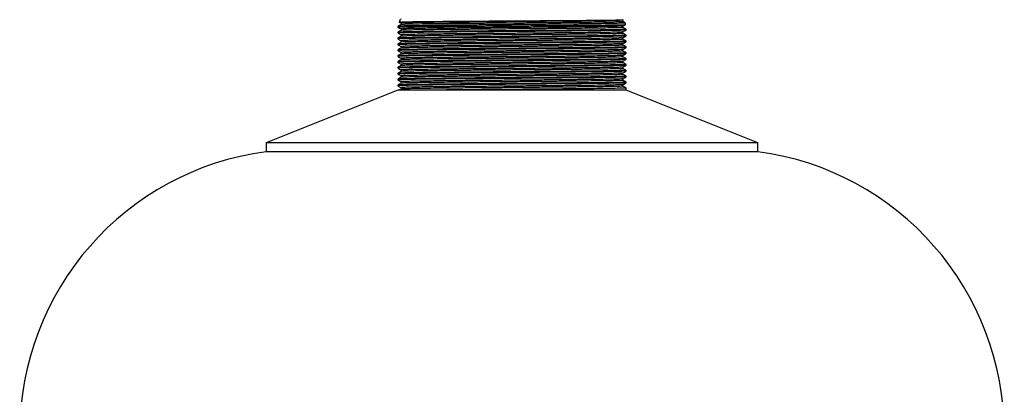
# Model space of a CAD drawing. Extents: x 1.1 to 30.8, y 1.4 to 20.4.
# Drawn here: x 15.8 to 17, y 9.1 to 9.5 of the extents above; entities that cross this region are included whole.
import ezdxf

# ---------------------------------------------------------------- set-up
doc = ezdxf.new("R2010")
doc.units = 0
doc.header["$MEASUREMENT"] = 0
doc.layers.get('0').update_dxf_attribs({"linetype": 'CONTINUOUS'})

msp = doc.modelspace()

# ---------------------------------------------------------------- linework, layer by layer
at = {"color": 7, "linetype": 'Continuous'}
for p, q in [((16.555726, 9.508905), (16.556504, 9.509355)), ((16.555741, 9.507187), (16.555741, 9.508914)), ((16.292425, 9.505451), (16.292425, 9.503722)), ((16.292425, 9.498507), (16.292425, 9.496778)), ((16.555741, 9.500243), (16.555741, 9.501969)), ((16.558918, 9.503805), (16.55882, 9.503814)), ((16.5595, 9.497203), (16.5595, 9.498072)), ((16.288666, 9.494599), (16.288666, 9.493731)), ((16.288666, 9.487655), (16.288666, 9.486787)), ((16.292425, 9.491562), (16.292425, 9.489833)), ((16.292425, 9.484618), (16.292425, 9.482889)), ((16.555741, 9.493298), (16.555741, 9.495025)), ((16.555741, 9.486354), (16.555741, 9.48808)), ((16.5595, 9.490259), (16.5595, 9.491127)), ((16.5595, 9.483315), (16.5595, 9.484183)), ((16.288666, 9.48071), (16.288666, 9.479842)), ((16.288666, 9.473766), (16.288666, 9.472898)), ((16.292425, 9.477673), (16.292425, 9.475944)), ((16.555741, 9.47941), (16.555741, 9.481136)), ((16.555741, 9.472465), (16.555741, 9.474192)), ((16.5595, 9.47637), (16.5595, 9.477238)), ((16.288666, 9.466821), (16.288666, 9.465953)), ((16.292425, 9.470729), (16.292425, 9.469)), ((16.292425, 9.463785), (16.292425, 9.462056)), ((16.555741, 9.465521), (16.555741, 9.467247)), ((16.5595, 9.469426), (16.5595, 9.470294)), ((16.5595, 9.462481), (16.5595, 9.463349)), ((16.288666, 9.459877), (16.288666, 9.459009)), ((16.288666, 9.452933), (16.288666, 9.452065)), ((16.292425, 9.45684), (16.292425, 9.455111)), ((16.292425, 9.449896), (16.292425, 9.448167)), ((16.555741, 9.458576), (16.555741, 9.460303)), ((16.555741, 9.451632), (16.555741, 9.453358)), ((16.5595, 9.455537), (16.5595, 9.456405)), ((16.5595, 9.448592), (16.5595, 9.44946)), ((16.288666, 9.445988), (16.288666, 9.44512)), ((16.288666, 9.439044), (16.288666, 9.438176)), ((16.292425, 9.442951), (16.292425, 9.441222)), ((16.555741, 9.444687), (16.555741, 9.446414)), ((16.555741, 9.437743), (16.555741, 9.439469)), ((16.5595, 9.441648), (16.5595, 9.442516)), ((16.288666, 9.426023), (16.132416, 9.363523)), ((16.288666, 9.432099), (16.288666, 9.431231)), ((16.328142, 9.426023), (16.288666, 9.426023)), ((16.292425, 9.436007), (16.292425, 9.434278)), ((16.292425, 9.429062), (16.292425, 9.427333)), ((16.5595, 9.426023), (16.328142, 9.426023)), ((16.555741, 9.430798), (16.555741, 9.432525)), ((16.5595, 9.434703), (16.5595, 9.435572)), ((16.5595, 9.426023), (16.5595, 9.428627)), ((16.71575, 9.363523), (16.5595, 9.426023)), ((16.132416, 9.363523), (16.132416, 9.353106)), ((16.71575, 9.363523), (16.132416, 9.363523)), ((16.71575, 9.353106), (16.71575, 9.363523)), ((16.71575, 9.353106), (16.132416, 9.353106))]:
    msp.add_line(p, q, dxfattribs=at)
for centre, radius, start, end in [((16.3095, 9.49894), 0.020833, 146.10189, 157.458821), ((16.3095, 9.49894), 0.020833, 172.408003, 175.185561), ((16.538666, 9.49894), 0.020833, 13.597636, 19.085526), ((16.176462, 9.019634), 0.336368, 97.524127, 180), ((16.671704, 9.019634), 0.336368, 0, 82.475873)]:
    msp.add_arc(centre, radius, start, end, dxfattribs=at)
for points, knots in [([(16.290553, 9.506744), (16.290608, 9.506781), (16.290739, 9.506868), (16.295237, 9.507001), (16.303256, 9.507145), (16.314723, 9.507295), (16.32676, 9.507419), (16.340402, 9.50754), (16.355539, 9.507656), (16.375578, 9.507803), (16.39694, 9.50795), (16.419028, 9.508093), (16.441229, 9.508232), (16.461903, 9.50837), (16.480626, 9.5085), (16.497214, 9.508622), (16.512309, 9.508738), (16.525602, 9.50886), (16.536817, 9.508982), (16.545749, 9.509103), (16.552122, 9.509219), (16.555935, 9.50933), (16.556294, 9.509404), (16.556457, 9.509437)], [0, 0, 0, 0, 0.0386782, 0.09208289, 0.14541057, 0.19872165, 0.25203265, 0.2786189, 0.33187601, 0.38508741, 0.43829839, 0.49150937, 0.54463974, 0.59774493, 0.64329335, 0.68884176, 0.73439038, 0.77993929, 0.8254882, 0.87103711, 0.91658605, 0.96213548, 1, 1, 1, 1]), ([(16.555298, 9.508905), (16.555355, 9.50888), (16.555545, 9.508793), (16.552216, 9.508648), (16.545535, 9.508476), (16.535464, 9.508294), (16.522475, 9.508111), (16.506945, 9.507932), (16.489286, 9.50776), (16.469872, 9.507578), (16.449202, 9.507395), (16.427964, 9.507217), (16.406642, 9.507044), (16.385705, 9.506861), (16.365753, 9.506678), (16.347412, 9.506502), (16.331065, 9.506327), (16.317101, 9.506144), (16.305936, 9.505962), (16.297988, 9.505787), (16.293197, 9.505618), (16.292804, 9.505504), (16.29262, 9.505451)], [0, 0, 0, 0, 0.02212892, 0.07400082, 0.12528147, 0.1772509, 0.22947115, 0.28125403, 0.33256688, 0.38460321, 0.43680692, 0.48849109, 0.53986472, 0.59195799, 0.64413501, 0.69571091, 0.74717383, 0.79931402, 0.8514542, 0.90291712, 0.95449303, 1, 1, 1, 1]), ([(16.292439, 9.50373), (16.291812, 9.503368), (16.290559, 9.502645), (16.289306, 9.501921), (16.28868, 9.501559)], [0, 0, 0, 0, 0.49999944, 1, 1, 1, 1]), ([(16.292439, 9.496786), (16.291812, 9.496424), (16.290559, 9.4957), (16.289306, 9.494977), (16.28868, 9.494615)], [0, 0, 0, 0, 0.49999944, 1, 1, 1, 1]), ([(16.288681, 9.500659), (16.289307, 9.500298), (16.290555, 9.499577), (16.291803, 9.498856), (16.292425, 9.498497)], [0, 0, 0, 0, 0.50194551, 1, 1, 1, 1]), ([(16.558008, 9.505659), (16.558126, 9.505637), (16.558651, 9.505537), (16.555868, 9.505362), (16.549638, 9.505146), (16.539698, 9.504923), (16.526669, 9.504698), (16.510814, 9.504479), (16.492591, 9.50427), (16.472494, 9.504053), (16.451072, 9.503836), (16.428908, 9.503625), (16.406605, 9.503422), (16.384769, 9.50321), (16.363994, 9.503), (16.348035, 9.502831), (16.333438, 9.502666), (16.320292, 9.502495), (16.307398, 9.502291), (16.297384, 9.502087), (16.291249, 9.501893), (16.288541, 9.501746), (16.289008, 9.501671), (16.289059, 9.501663)], [0, 0, 0, 0, 0.01522096, 0.06797541, 0.1207297, 0.17348337, 0.22623705, 0.27899071, 0.33174413, 0.38449716, 0.4372502, 0.49000321, 0.5427559, 0.59550841, 0.64826092, 0.70101342, 0.72732219, 0.78007428, 0.83282638, 0.88503271, 0.94017111, 0.99345492, 1, 1, 1, 1]), ([(16.559256, 9.497187), (16.559007, 9.497135), (16.558469, 9.497023), (16.55337, 9.496856), (16.545, 9.496681), (16.533326, 9.496498), (16.518804, 9.496315), (16.501855, 9.496141), (16.482878, 9.495964), (16.462272, 9.495781), (16.440699, 9.495599), (16.41876, 9.495426), (16.396936, 9.495248), (16.375732, 9.495065), (16.355861, 9.494883), (16.33782, 9.494711), (16.321993, 9.494531), (16.308805, 9.494348), (16.298644, 9.494167), (16.291967, 9.493995), (16.288698, 9.493848), (16.289014, 9.493759), (16.289113, 9.493731)], [0, 0, 0, 0, 0.04431018, 0.09580547, 0.14730076, 0.19943739, 0.25153217, 0.30292399, 0.35453223, 0.40670062, 0.45874348, 0.5100603, 0.56177198, 0.61396199, 0.66594295, 0.71721329, 0.76901881, 0.82122026, 0.8731294, 0.92438185, 0.97627149, 1, 1, 1, 1]), ([(16.559142, 9.498072), (16.559101, 9.498027), (16.559004, 9.497922), (16.554717, 9.49776), (16.547068, 9.497587), (16.536054, 9.497405), (16.522099, 9.497222), (16.505629, 9.497045), (16.48705, 9.496871), (16.466752, 9.496688), (16.445321, 9.496505), (16.423418, 9.49633), (16.40153, 9.496154), (16.380144, 9.495972), (16.359938, 9.495789), (16.341475, 9.495615), (16.325146, 9.495438), (16.311358, 9.495255), (16.300532, 9.495073), (16.293096, 9.4949), (16.289053, 9.494741), (16.289063, 9.49464), (16.289067, 9.494599)], [0, 0, 0, 0, 0.03777624, 0.08922207, 0.14031572, 0.19212988, 0.24404817, 0.29538866, 0.34656406, 0.3984274, 0.45031156, 0.50153846, 0.55282273, 0.60472522, 0.65656522, 0.7076962, 0.75909054, 0.81102211, 0.86280795, 0.91387136, 0.96536629, 1, 1, 1, 1]), ([(16.289106, 9.500636), (16.289153, 9.500679), (16.289266, 9.500782), (16.293788, 9.500939), (16.30187, 9.501108), (16.313446, 9.501284), (16.325606, 9.50143), (16.339398, 9.501572), (16.354715, 9.501709), (16.375003, 9.501882), (16.39664, 9.502054), (16.419026, 9.502222), (16.44154, 9.502385), (16.462422, 9.502546), (16.481243, 9.502698), (16.497849, 9.502838), (16.513001, 9.502973), (16.526402, 9.503113), (16.537783, 9.503254), (16.54694, 9.503394), (16.55362, 9.503527), (16.557933, 9.503662), (16.558554, 9.503754), (16.558862, 9.5038)], [0, 0, 0, 0, 0.03873806, 0.09196793, 0.14517869, 0.19838409, 0.2515895, 0.27812309, 0.33131226, 0.38448561, 0.43765865, 0.49083169, 0.54397536, 0.59710877, 0.64195648, 0.68680418, 0.73165195, 0.77649985, 0.82134776, 0.86619566, 0.91104356, 0.95589168, 1, 1, 1, 1]), ([(16.290404, 9.506609), (16.290456, 9.506579), (16.29113, 9.50619), (16.291803, 9.505801), (16.292425, 9.505442)], [0, 0, 0, 0, 0.07741281, 1, 1, 1, 1]), ([(16.555303, 9.507187), (16.555385, 9.507155), (16.555621, 9.507063), (16.552236, 9.506912), (16.54553, 9.50674), (16.535466, 9.506558), (16.522475, 9.506375), (16.506945, 9.506196), (16.489286, 9.506024), (16.469872, 9.505842), (16.449202, 9.505659), (16.427964, 9.505481), (16.406642, 9.505307), (16.385705, 9.505125), (16.365753, 9.504942), (16.347411, 9.504766), (16.331066, 9.504591), (16.317594, 9.504415), (16.307089, 9.504245), (16.299492, 9.504087), (16.295928, 9.503978), (16.293335, 9.503859), (16.291964, 9.503791), (16.292441, 9.50373), (16.292442, 9.50373)], [0, 0, 0, 0, 0.02722806, 0.07905663, 0.13029445, 0.18222046, 0.23439709, 0.28613671, 0.33740669, 0.38939956, 0.44155966, 0.49320066, 0.54453137, 0.59658113, 0.64871455, 0.70024738, 0.75166731, 0.80376394, 0.85032001, 0.89638849, 0.94221189, 0.94784595, 0.99990836, 1, 1, 1, 1]), ([(16.555303, 9.500243), (16.555385, 9.500211), (16.555621, 9.500118), (16.552236, 9.499967), (16.54553, 9.499795), (16.535466, 9.499614), (16.522475, 9.499431), (16.506945, 9.499252), (16.489286, 9.499079), (16.469872, 9.498897), (16.449202, 9.498714), (16.427964, 9.498536), (16.406642, 9.498363), (16.385705, 9.49818), (16.365753, 9.497998), (16.347411, 9.497821), (16.331066, 9.497647), (16.317594, 9.49747), (16.307089, 9.497301), (16.299492, 9.497143), (16.295928, 9.497034), (16.293335, 9.496915), (16.291964, 9.496847), (16.292441, 9.496786), (16.292442, 9.496786)], [0, 0, 0, 0, 0.02722806, 0.07905663, 0.13029445, 0.18222046, 0.23439709, 0.28613671, 0.33740669, 0.38939956, 0.44155966, 0.49320066, 0.54453137, 0.59658113, 0.64871455, 0.70024738, 0.75166731, 0.80376394, 0.85032001, 0.89638849, 0.94221189, 0.94784595, 0.99990836, 1, 1, 1, 1]), ([(16.555298, 9.501961), (16.555355, 9.501935), (16.555545, 9.501848), (16.552216, 9.501703), (16.545535, 9.501531), (16.535464, 9.50135), (16.522475, 9.501167), (16.506945, 9.500988), (16.489286, 9.500815), (16.469872, 9.500633), (16.449202, 9.50045), (16.427964, 9.500272), (16.406642, 9.500099), (16.385705, 9.499917), (16.365753, 9.499734), (16.347412, 9.499557), (16.331065, 9.499383), (16.317101, 9.4992), (16.305936, 9.499017), (16.297988, 9.498843), (16.293197, 9.498674), (16.292804, 9.49856), (16.29262, 9.498507)], [0, 0, 0, 0, 0.02212892, 0.07400082, 0.12528147, 0.1772509, 0.22947115, 0.28125403, 0.33256688, 0.38460321, 0.43680692, 0.48849109, 0.53986472, 0.59195799, 0.64413501, 0.69571091, 0.74717383, 0.79931402, 0.8514542, 0.90291712, 0.95449303, 1, 1, 1, 1]), ([(16.555726, 9.501961), (16.556353, 9.502323), (16.557402, 9.502929), (16.558451, 9.503535), (16.558874, 9.503779)], [0, 0, 0, 0, 0.5970585, 1, 1, 1, 1]), ([(16.555726, 9.495017), (16.556353, 9.495378), (16.557606, 9.496102), (16.558859, 9.496825), (16.559485, 9.497187)], [0, 0, 0, 0, 0.49999946, 1, 1, 1, 1]), ([(16.558042, 9.505866), (16.557897, 9.505949), (16.55713, 9.506392), (16.556363, 9.506835), (16.555741, 9.507194)], [0, 0, 0, 0, 0.18924216, 1, 1, 1, 1]), ([(16.559486, 9.498087), (16.55886, 9.498449), (16.557611, 9.49917), (16.556363, 9.499891), (16.555741, 9.50025)], [0, 0, 0, 0, 0.50182382, 1, 1, 1, 1]), ([(16.292439, 9.489841), (16.291812, 9.489479), (16.290559, 9.488756), (16.289306, 9.488032), (16.28868, 9.487671)], [0, 0, 0, 0, 0.49999944, 1, 1, 1, 1]), ([(16.288681, 9.493715), (16.289307, 9.493353), (16.290555, 9.492632), (16.291803, 9.491912), (16.292425, 9.491553)], [0, 0, 0, 0, 0.50194551, 1, 1, 1, 1]), ([(16.288681, 9.48677), (16.289307, 9.486409), (16.290555, 9.485688), (16.291803, 9.484967), (16.292425, 9.484608)], [0, 0, 0, 0, 0.50194551, 1, 1, 1, 1]), ([(16.559256, 9.490243), (16.559007, 9.490191), (16.558469, 9.490078), (16.55337, 9.489912), (16.545, 9.489736), (16.533326, 9.489553), (16.518804, 9.489371), (16.501855, 9.489197), (16.482878, 9.48902), (16.462272, 9.488837), (16.440699, 9.488655), (16.41876, 9.488482), (16.396936, 9.488303), (16.375732, 9.48812), (16.355861, 9.487939), (16.33782, 9.487766), (16.321993, 9.487587), (16.308805, 9.487404), (16.298644, 9.487223), (16.291967, 9.487051), (16.288698, 9.486903), (16.289014, 9.486815), (16.289113, 9.486787)], [0, 0, 0, 0, 0.04431018, 0.09580547, 0.14730076, 0.19943739, 0.25153217, 0.30292399, 0.35453223, 0.40670062, 0.45874348, 0.5100603, 0.56177198, 0.61396199, 0.66594295, 0.71721329, 0.76901881, 0.82122026, 0.8731294, 0.92438185, 0.97627149, 1, 1, 1, 1]), ([(16.559142, 9.491127), (16.559101, 9.491083), (16.559004, 9.490978), (16.554717, 9.490816), (16.547068, 9.490643), (16.536054, 9.49046), (16.522099, 9.490277), (16.505629, 9.490101), (16.48705, 9.489926), (16.466752, 9.489744), (16.445321, 9.489561), (16.423418, 9.489386), (16.40153, 9.48921), (16.380144, 9.489027), (16.359938, 9.488845), (16.341475, 9.488671), (16.325146, 9.488493), (16.311358, 9.48831), (16.300532, 9.488128), (16.293096, 9.487956), (16.289053, 9.487797), (16.289063, 9.487696), (16.289067, 9.487655)], [0, 0, 0, 0, 0.03777624, 0.08922207, 0.14031572, 0.19212988, 0.24404817, 0.29538866, 0.34656406, 0.3984274, 0.45031156, 0.50153846, 0.55282273, 0.60472522, 0.65656522, 0.7076962, 0.75909054, 0.81102211, 0.86280795, 0.91387136, 0.96536629, 1, 1, 1, 1]), ([(16.559142, 9.484183), (16.559101, 9.484138), (16.559004, 9.484033), (16.554717, 9.483871), (16.547068, 9.483698), (16.536054, 9.483516), (16.522099, 9.483333), (16.505629, 9.483156), (16.48705, 9.482982), (16.466752, 9.482799), (16.445321, 9.482616), (16.423418, 9.482441), (16.40153, 9.482266), (16.380144, 9.482083), (16.359938, 9.4819), (16.341475, 9.481726), (16.325146, 9.481549), (16.311358, 9.481366), (16.300532, 9.481184), (16.293096, 9.481011), (16.289053, 9.480853), (16.289063, 9.480751), (16.289067, 9.48071)], [0, 0, 0, 0, 0.03777624, 0.08922207, 0.14031572, 0.19212988, 0.24404817, 0.29538866, 0.34656406, 0.3984274, 0.45031156, 0.50153846, 0.55282273, 0.60472522, 0.65656522, 0.7076962, 0.75909054, 0.81102211, 0.86280795, 0.91387136, 0.96536629, 1, 1, 1, 1]), ([(16.555303, 9.493298), (16.555385, 9.493267), (16.555621, 9.493174), (16.552236, 9.493023), (16.54553, 9.492851), (16.535466, 9.492669), (16.522475, 9.492486), (16.506945, 9.492307), (16.489286, 9.492135), (16.469872, 9.491953), (16.449202, 9.49177), (16.427964, 9.491592), (16.406642, 9.491419), (16.385705, 9.491236), (16.365753, 9.491053), (16.347411, 9.490877), (16.331066, 9.490702), (16.317594, 9.490526), (16.307089, 9.490356), (16.299492, 9.490198), (16.295928, 9.490089), (16.293335, 9.48997), (16.291964, 9.489902), (16.292441, 9.489841), (16.292442, 9.489841)], [0, 0, 0, 0, 0.02722806, 0.07905663, 0.13029445, 0.18222046, 0.23439709, 0.28613671, 0.33740669, 0.38939956, 0.44155966, 0.49320066, 0.54453137, 0.59658113, 0.64871455, 0.70024738, 0.75166731, 0.80376394, 0.85032001, 0.89638849, 0.94221189, 0.94784595, 0.99990836, 1, 1, 1, 1]), ([(16.555303, 9.486354), (16.555385, 9.486322), (16.555621, 9.486229), (16.552236, 9.486078), (16.54553, 9.485906), (16.535466, 9.485725), (16.522475, 9.485542), (16.506945, 9.485363), (16.489286, 9.48519), (16.469872, 9.485008), (16.449202, 9.484825), (16.427964, 9.484647), (16.406642, 9.484474), (16.385705, 9.484292), (16.365753, 9.484109), (16.347411, 9.483932), (16.331066, 9.483758), (16.317594, 9.483581), (16.307089, 9.483412), (16.299492, 9.483254), (16.295928, 9.483145), (16.293335, 9.483026), (16.291964, 9.482958), (16.292441, 9.482897), (16.292442, 9.482897)], [0, 0, 0, 0, 0.02722806, 0.07905663, 0.13029445, 0.18222046, 0.23439709, 0.28613671, 0.33740669, 0.38939956, 0.44155966, 0.49320066, 0.54453137, 0.59658113, 0.64871455, 0.70024738, 0.75166731, 0.80376394, 0.85032001, 0.89638849, 0.94221189, 0.94784595, 0.99990836, 1, 1, 1, 1]), ([(16.555298, 9.495017), (16.555355, 9.494991), (16.555545, 9.494904), (16.552216, 9.494759), (16.545535, 9.494587), (16.535464, 9.494405), (16.522475, 9.494222), (16.506945, 9.494043), (16.489286, 9.493871), (16.469872, 9.493689), (16.449202, 9.493506), (16.427964, 9.493328), (16.406642, 9.493155), (16.385705, 9.492972), (16.365753, 9.492789), (16.347412, 9.492613), (16.331065, 9.492438), (16.317101, 9.492256), (16.305936, 9.492073), (16.297988, 9.491898), (16.293197, 9.491729), (16.292804, 9.491616), (16.29262, 9.491562)], [0, 0, 0, 0, 0.02212892, 0.07400082, 0.12528147, 0.1772509, 0.22947115, 0.28125403, 0.33256688, 0.38460321, 0.43680692, 0.48849109, 0.53986472, 0.59195799, 0.64413501, 0.69571091, 0.74717383, 0.79931402, 0.8514542, 0.90291712, 0.95449303, 1, 1, 1, 1]), ([(16.555298, 9.488072), (16.555355, 9.488046), (16.555545, 9.48796), (16.552216, 9.487814), (16.545535, 9.487642), (16.535464, 9.487461), (16.522475, 9.487278), (16.506945, 9.487099), (16.489286, 9.486926), (16.469872, 9.486744), (16.449202, 9.486561), (16.427964, 9.486384), (16.406642, 9.48621), (16.385705, 9.486028), (16.365753, 9.485845), (16.347412, 9.485669), (16.331065, 9.485494), (16.317101, 9.485311), (16.305936, 9.485128), (16.297988, 9.484954), (16.293197, 9.484785), (16.292804, 9.484671), (16.29262, 9.484618)], [0, 0, 0, 0, 0.02212892, 0.07400082, 0.12528147, 0.1772509, 0.22947115, 0.28125403, 0.33256688, 0.38460321, 0.43680692, 0.48849109, 0.53986472, 0.59195799, 0.64413501, 0.69571091, 0.74717383, 0.79931402, 0.8514542, 0.90291712, 0.95449303, 1, 1, 1, 1]), ([(16.555726, 9.488072), (16.556353, 9.488434), (16.557606, 9.489157), (16.558859, 9.489881), (16.559485, 9.490243)], [0, 0, 0, 0, 0.49999946, 1, 1, 1, 1]), ([(16.559486, 9.491143), (16.55886, 9.491505), (16.557611, 9.492225), (16.556363, 9.492946), (16.555741, 9.493306)], [0, 0, 0, 0, 0.50182382, 1, 1, 1, 1]), ([(16.559486, 9.484198), (16.55886, 9.48456), (16.557611, 9.485281), (16.556363, 9.486002), (16.555741, 9.486361)], [0, 0, 0, 0, 0.50182382, 1, 1, 1, 1]), ([(16.292439, 9.482897), (16.291812, 9.482535), (16.290559, 9.481811), (16.289306, 9.481088), (16.28868, 9.480726)], [0, 0, 0, 0, 0.49999944, 1, 1, 1, 1]), ([(16.292439, 9.475952), (16.291812, 9.475591), (16.290559, 9.474867), (16.289306, 9.474143), (16.28868, 9.473782)], [0, 0, 0, 0, 0.49999944, 1, 1, 1, 1]), ([(16.288681, 9.479826), (16.289307, 9.479464), (16.290555, 9.478744), (16.291803, 9.478023), (16.292425, 9.477664)], [0, 0, 0, 0, 0.501945513, 1, 1, 1, 1]), ([(16.288681, 9.472882), (16.289307, 9.47252), (16.290555, 9.471799), (16.291803, 9.471078), (16.292425, 9.470719)], [0, 0, 0, 0, 0.501945513, 1, 1, 1, 1]), ([(16.559256, 9.483298), (16.559007, 9.483246), (16.558469, 9.483134), (16.55337, 9.482967), (16.545, 9.482792), (16.533326, 9.482609), (16.518804, 9.482426), (16.501855, 9.482252), (16.482878, 9.482075), (16.462272, 9.481892), (16.440699, 9.48171), (16.41876, 9.481537), (16.396936, 9.481359), (16.375732, 9.481176), (16.355861, 9.480994), (16.33782, 9.480822), (16.321993, 9.480642), (16.308805, 9.480459), (16.298644, 9.480278), (16.291967, 9.480106), (16.288698, 9.479959), (16.289014, 9.47987), (16.289113, 9.479842)], [0, 0, 0, 0, 0.04431018, 0.09580547, 0.14730076, 0.19943739, 0.25153217, 0.30292399, 0.35453223, 0.40670062, 0.45874348, 0.5100603, 0.56177198, 0.61396199, 0.66594295, 0.71721329, 0.76901881, 0.82122026, 0.8731294, 0.92438185, 0.97627149, 1, 1, 1, 1]), ([(16.559256, 9.476354), (16.559007, 9.476302), (16.558469, 9.476189), (16.55337, 9.476023), (16.545, 9.475847), (16.533326, 9.475665), (16.518804, 9.475482), (16.501855, 9.475308), (16.482878, 9.475131), (16.462272, 9.474948), (16.440699, 9.474766), (16.41876, 9.474593), (16.396936, 9.474414), (16.375732, 9.474231), (16.355861, 9.47405), (16.33782, 9.473877), (16.321993, 9.473698), (16.308805, 9.473515), (16.298644, 9.473334), (16.291967, 9.473162), (16.288698, 9.473014), (16.289014, 9.472926), (16.289113, 9.472898)], [0, 0, 0, 0, 0.04431018, 0.09580547, 0.14730076, 0.19943739, 0.25153217, 0.30292399, 0.35453223, 0.40670062, 0.45874348, 0.5100603, 0.56177198, 0.61396199, 0.66594295, 0.71721329, 0.76901881, 0.82122026, 0.8731294, 0.92438185, 0.97627149, 1, 1, 1, 1]), ([(16.559142, 9.477238), (16.559101, 9.477194), (16.559004, 9.477089), (16.554717, 9.476927), (16.547068, 9.476754), (16.536054, 9.476571), (16.522099, 9.476388), (16.505629, 9.476212), (16.48705, 9.476038), (16.466752, 9.475855), (16.445321, 9.475672), (16.423418, 9.475497), (16.40153, 9.475321), (16.380144, 9.475138), (16.359938, 9.474956), (16.341475, 9.474782), (16.325146, 9.474605), (16.311358, 9.474422), (16.300532, 9.474239), (16.293096, 9.474067), (16.289053, 9.473908), (16.289063, 9.473807), (16.289067, 9.473766)], [0, 0, 0, 0, 0.03777624, 0.08922207, 0.14031572, 0.19212988, 0.24404817, 0.29538866, 0.34656406, 0.3984274, 0.45031156, 0.50153846, 0.55282273, 0.60472522, 0.65656522, 0.7076962, 0.75909054, 0.81102211, 0.86280795, 0.91387136, 0.96536629, 1, 1, 1, 1]), ([(16.555303, 9.47941), (16.555385, 9.479378), (16.555621, 9.479285), (16.552236, 9.479134), (16.54553, 9.478962), (16.535466, 9.47878), (16.522475, 9.478597), (16.506945, 9.478418), (16.489286, 9.478246), (16.469872, 9.478064), (16.449202, 9.477881), (16.427964, 9.477703), (16.406642, 9.47753), (16.385705, 9.477347), (16.365753, 9.477164), (16.347411, 9.476988), (16.331066, 9.476813), (16.317594, 9.476637), (16.307089, 9.476467), (16.299492, 9.476309), (16.295928, 9.4762), (16.293335, 9.476081), (16.291964, 9.476013), (16.292441, 9.475953), (16.292442, 9.475952)], [0, 0, 0, 0, 0.02722806, 0.07905663, 0.13029445, 0.18222046, 0.23439709, 0.28613671, 0.33740669, 0.38939956, 0.44155966, 0.49320066, 0.54453137, 0.59658113, 0.64871455, 0.70024738, 0.75166731, 0.80376394, 0.85032001, 0.89638849, 0.94221189, 0.94784595, 0.99990836, 1, 1, 1, 1]), ([(16.555303, 9.472465), (16.555385, 9.472433), (16.555621, 9.472341), (16.552236, 9.472189), (16.54553, 9.472017), (16.535466, 9.471836), (16.522475, 9.471653), (16.506945, 9.471474), (16.489286, 9.471301), (16.469872, 9.471119), (16.449202, 9.470936), (16.427964, 9.470759), (16.406642, 9.470585), (16.385705, 9.470403), (16.365753, 9.47022), (16.347411, 9.470043), (16.331066, 9.469869), (16.317594, 9.469692), (16.307089, 9.469523), (16.299492, 9.469365), (16.295928, 9.469256), (16.293335, 9.469137), (16.291964, 9.469069), (16.292441, 9.469008), (16.292442, 9.469008)], [0, 0, 0, 0, 0.02722806, 0.07905663, 0.13029445, 0.18222046, 0.23439709, 0.28613671, 0.33740669, 0.38939956, 0.44155966, 0.49320066, 0.54453137, 0.59658113, 0.64871455, 0.70024738, 0.75166731, 0.80376394, 0.85032001, 0.89638849, 0.94221189, 0.94784595, 0.99990836, 1, 1, 1, 1]), ([(16.555298, 9.481128), (16.555355, 9.481102), (16.555545, 9.481015), (16.552216, 9.48087), (16.545535, 9.480698), (16.535464, 9.480517), (16.522475, 9.480333), (16.506945, 9.480154), (16.489286, 9.479982), (16.469872, 9.4798), (16.449202, 9.479617), (16.427964, 9.479439), (16.406642, 9.479266), (16.385705, 9.479083), (16.365753, 9.4789), (16.347412, 9.478724), (16.331065, 9.478549), (16.317101, 9.478367), (16.305936, 9.478184), (16.297988, 9.478009), (16.293197, 9.477841), (16.292804, 9.477727), (16.29262, 9.477673)], [0, 0, 0, 0, 0.02212892, 0.07400082, 0.12528147, 0.1772509, 0.22947115, 0.28125403, 0.33256688, 0.38460321, 0.43680692, 0.48849109, 0.53986472, 0.59195799, 0.64413501, 0.69571091, 0.74717383, 0.79931402, 0.8514542, 0.90291712, 0.95449303, 1, 1, 1, 1]), ([(16.555298, 9.474183), (16.555355, 9.474157), (16.555545, 9.474071), (16.552216, 9.473925), (16.545535, 9.473753), (16.535464, 9.473572), (16.522475, 9.473389), (16.506945, 9.47321), (16.489286, 9.473037), (16.469872, 9.472855), (16.449202, 9.472672), (16.427964, 9.472495), (16.406642, 9.472321), (16.385705, 9.472139), (16.365753, 9.471956), (16.347412, 9.47178), (16.331065, 9.471605), (16.317101, 9.471422), (16.305936, 9.471239), (16.297988, 9.471065), (16.293197, 9.470896), (16.292804, 9.470782), (16.29262, 9.470729)], [0, 0, 0, 0, 0.02212892, 0.07400082, 0.12528147, 0.1772509, 0.22947115, 0.28125403, 0.33256688, 0.38460321, 0.43680692, 0.48849109, 0.53986472, 0.59195799, 0.64413501, 0.69571091, 0.74717383, 0.79931402, 0.8514542, 0.90291712, 0.95449303, 1, 1, 1, 1]), ([(16.555726, 9.481128), (16.556353, 9.481489), (16.557606, 9.482213), (16.558859, 9.482936), (16.559485, 9.483298)], [0, 0, 0, 0, 0.499999455, 1, 1, 1, 1]), ([(16.555726, 9.474183), (16.556353, 9.474545), (16.557606, 9.475268), (16.558859, 9.475992), (16.559485, 9.476354)], [0, 0, 0, 0, 0.49999946, 1, 1, 1, 1]), ([(16.559486, 9.477254), (16.55886, 9.477616), (16.557611, 9.478337), (16.556363, 9.479057), (16.555741, 9.479417)], [0, 0, 0, 0, 0.50182382, 1, 1, 1, 1]), ([(16.559486, 9.470309), (16.55886, 9.470671), (16.557611, 9.471392), (16.556363, 9.472113), (16.555741, 9.472472)], [0, 0, 0, 0, 0.50182382, 1, 1, 1, 1]), ([(16.292439, 9.469008), (16.291812, 9.468646), (16.290559, 9.467923), (16.289306, 9.467199), (16.28868, 9.466837)], [0, 0, 0, 0, 0.49999944, 1, 1, 1, 1]), ([(16.292439, 9.462063), (16.291812, 9.461702), (16.290559, 9.460978), (16.289306, 9.460255), (16.28868, 9.459893)], [0, 0, 0, 0, 0.49999944, 1, 1, 1, 1]), ([(16.288681, 9.465937), (16.289307, 9.465575), (16.290555, 9.464855), (16.291803, 9.464134), (16.292425, 9.463775)], [0, 0, 0, 0, 0.50194551, 1, 1, 1, 1]), ([(16.559256, 9.469409), (16.559007, 9.469357), (16.558469, 9.469245), (16.55337, 9.469078), (16.545, 9.468903), (16.533326, 9.46872), (16.518804, 9.468537), (16.501855, 9.468364), (16.482878, 9.468186), (16.462272, 9.468003), (16.440699, 9.467821), (16.41876, 9.467648), (16.396936, 9.46747), (16.375732, 9.467287), (16.355861, 9.467105), (16.33782, 9.466933), (16.321993, 9.466753), (16.308805, 9.46657), (16.298644, 9.466389), (16.291967, 9.466217), (16.288698, 9.46607), (16.289014, 9.465981), (16.289113, 9.465953)], [0, 0, 0, 0, 0.04431018, 0.09580547, 0.14730076, 0.19943739, 0.25153217, 0.30292399, 0.35453223, 0.40670062, 0.45874348, 0.5100603, 0.56177198, 0.61396199, 0.66594295, 0.71721329, 0.76901881, 0.82122026, 0.8731294, 0.92438185, 0.97627149, 1, 1, 1, 1]), ([(16.559256, 9.462465), (16.559007, 9.462413), (16.558469, 9.4623), (16.55337, 9.462134), (16.545, 9.461959), (16.533326, 9.461776), (16.518804, 9.461593), (16.501855, 9.461419), (16.482878, 9.461242), (16.462272, 9.461059), (16.440699, 9.460877), (16.41876, 9.460704), (16.396936, 9.460525), (16.375732, 9.460342), (16.355861, 9.460161), (16.33782, 9.459988), (16.321993, 9.459809), (16.308805, 9.459626), (16.298644, 9.459445), (16.291967, 9.459273), (16.288698, 9.459125), (16.289014, 9.459037), (16.289113, 9.459009)], [0, 0, 0, 0, 0.04431018, 0.09580547, 0.14730076, 0.19943739, 0.25153217, 0.30292399, 0.35453223, 0.40670062, 0.45874348, 0.5100603, 0.56177198, 0.61396199, 0.66594295, 0.71721329, 0.76901881, 0.82122026, 0.8731294, 0.92438185, 0.97627149, 1, 1, 1, 1]), ([(16.559142, 9.470294), (16.559101, 9.470249), (16.559004, 9.470144), (16.554717, 9.469983), (16.547068, 9.469809), (16.536054, 9.469627), (16.522099, 9.469444), (16.505629, 9.469267), (16.48705, 9.469093), (16.466752, 9.46891), (16.445321, 9.468728), (16.423418, 9.468552), (16.40153, 9.468377), (16.380144, 9.468194), (16.359938, 9.468011), (16.341475, 9.467838), (16.325146, 9.46766), (16.311358, 9.467477), (16.300532, 9.467295), (16.293096, 9.467122), (16.289053, 9.466964), (16.289063, 9.466862), (16.289067, 9.466821)], [0, 0, 0, 0, 0.03777624, 0.08922207, 0.14031572, 0.19212988, 0.24404817, 0.29538866, 0.34656406, 0.3984274, 0.45031156, 0.50153846, 0.55282273, 0.60472522, 0.65656522, 0.7076962, 0.75909054, 0.81102211, 0.86280795, 0.91387136, 0.96536629, 1, 1, 1, 1]), ([(16.559142, 9.463349), (16.559101, 9.463305), (16.559004, 9.4632), (16.554717, 9.463038), (16.547068, 9.462865), (16.536054, 9.462683), (16.522099, 9.4625), (16.505629, 9.462323), (16.48705, 9.462149), (16.466752, 9.461966), (16.445321, 9.461783), (16.423418, 9.461608), (16.40153, 9.461432), (16.380144, 9.461249), (16.359938, 9.461067), (16.341475, 9.460893), (16.325146, 9.460716), (16.311358, 9.460533), (16.300532, 9.460351), (16.293096, 9.460178), (16.289053, 9.460019), (16.289063, 9.459918), (16.289067, 9.459877)], [0, 0, 0, 0, 0.03777624, 0.08922207, 0.14031572, 0.19212988, 0.24404817, 0.29538866, 0.34656406, 0.3984274, 0.45031156, 0.50153846, 0.55282273, 0.60472522, 0.65656522, 0.7076962, 0.75909054, 0.81102211, 0.86280795, 0.91387136, 0.96536629, 1, 1, 1, 1]), ([(16.555303, 9.465521), (16.555385, 9.465489), (16.555621, 9.465396), (16.552236, 9.465245), (16.54553, 9.465073), (16.535466, 9.464892), (16.522475, 9.464708), (16.506945, 9.464529), (16.489286, 9.464357), (16.469872, 9.464175), (16.449202, 9.463992), (16.427964, 9.463814), (16.406642, 9.463641), (16.385705, 9.463458), (16.365753, 9.463275), (16.347411, 9.463099), (16.331066, 9.462924), (16.317594, 9.462748), (16.307089, 9.462578), (16.299492, 9.46242), (16.295928, 9.462312), (16.293335, 9.462192), (16.291964, 9.462125), (16.292441, 9.462064), (16.292442, 9.462064)], [0, 0, 0, 0, 0.02722806, 0.07905663, 0.13029445, 0.18222046, 0.23439709, 0.28613671, 0.33740669, 0.38939956, 0.44155966, 0.49320066, 0.54453137, 0.59658113, 0.64871455, 0.70024738, 0.75166731, 0.80376394, 0.85032001, 0.89638849, 0.94221189, 0.94784595, 0.99990836, 1, 1, 1, 1]), ([(16.555298, 9.467239), (16.555355, 9.467213), (16.555545, 9.467126), (16.552216, 9.466981), (16.545535, 9.466809), (16.535464, 9.466628), (16.522475, 9.466445), (16.506945, 9.466266), (16.489286, 9.466093), (16.469872, 9.465911), (16.449202, 9.465728), (16.427964, 9.46555), (16.406642, 9.465377), (16.385705, 9.465194), (16.365753, 9.465011), (16.347412, 9.464835), (16.331065, 9.464661), (16.317101, 9.464478), (16.305936, 9.464295), (16.297988, 9.46412), (16.293197, 9.463952), (16.292804, 9.463838), (16.29262, 9.463784)], [0, 0, 0, 0, 0.02212892, 0.07400082, 0.12528147, 0.1772509, 0.22947115, 0.28125403, 0.33256688, 0.38460321, 0.43680692, 0.48849109, 0.53986472, 0.59195799, 0.64413501, 0.69571091, 0.74717383, 0.79931402, 0.8514542, 0.90291712, 0.95449303, 1, 1, 1, 1]), ([(16.555726, 9.467239), (16.556353, 9.467601), (16.557606, 9.468324), (16.558859, 9.469048), (16.559485, 9.469409)], [0, 0, 0, 0, 0.49999946, 1, 1, 1, 1]), ([(16.555726, 9.460294), (16.556353, 9.460656), (16.557606, 9.46138), (16.558859, 9.462103), (16.559485, 9.462465)], [0, 0, 0, 0, 0.49999946, 1, 1, 1, 1]), ([(16.559486, 9.463365), (16.55886, 9.463727), (16.557611, 9.464448), (16.556363, 9.465169), (16.555741, 9.465528)], [0, 0, 0, 0, 0.50182382, 1, 1, 1, 1]), ([(16.292439, 9.455119), (16.291812, 9.454757), (16.290559, 9.454034), (16.289306, 9.45331), (16.28868, 9.452948)], [0, 0, 0, 0, 0.49999944, 1, 1, 1, 1]), ([(16.288681, 9.458993), (16.289307, 9.458631), (16.290555, 9.45791), (16.291803, 9.457189), (16.292425, 9.45683)], [0, 0, 0, 0, 0.50194551, 1, 1, 1, 1]), ([(16.288681, 9.452048), (16.289307, 9.451686), (16.290555, 9.450966), (16.291803, 9.450245), (16.292425, 9.449886)], [0, 0, 0, 0, 0.50194551, 1, 1, 1, 1]), ([(16.559256, 9.45552), (16.559007, 9.455468), (16.558469, 9.455356), (16.55337, 9.45519), (16.545, 9.455014), (16.533326, 9.454831), (16.518804, 9.454649), (16.501855, 9.454475), (16.482878, 9.454298), (16.462272, 9.454115), (16.440699, 9.453932), (16.41876, 9.453759), (16.396936, 9.453581), (16.375732, 9.453398), (16.355861, 9.453216), (16.33782, 9.453044), (16.321993, 9.452864), (16.308805, 9.452681), (16.298644, 9.4525), (16.291967, 9.452328), (16.288698, 9.452181), (16.289014, 9.452092), (16.289113, 9.452065)], [0, 0, 0, 0, 0.04431018, 0.09580547, 0.14730076, 0.19943739, 0.25153217, 0.30292399, 0.35453223, 0.40670062, 0.45874348, 0.5100603, 0.56177198, 0.61396199, 0.66594295, 0.71721329, 0.76901881, 0.82122026, 0.8731294, 0.92438185, 0.97627149, 1, 1, 1, 1]), ([(16.559142, 9.456405), (16.559101, 9.45636), (16.559004, 9.456255), (16.554717, 9.456094), (16.547068, 9.45592), (16.536054, 9.455738), (16.522099, 9.455555), (16.505629, 9.455378), (16.48705, 9.455204), (16.466752, 9.455021), (16.445321, 9.454839), (16.423418, 9.454664), (16.40153, 9.454488), (16.380144, 9.454305), (16.359938, 9.454122), (16.341475, 9.453949), (16.325146, 9.453771), (16.311358, 9.453588), (16.300532, 9.453406), (16.293096, 9.453233), (16.289053, 9.453075), (16.289063, 9.452973), (16.289067, 9.452933)], [0, 0, 0, 0, 0.03777624, 0.08922207, 0.14031572, 0.19212988, 0.24404817, 0.29538866, 0.34656406, 0.3984274, 0.45031156, 0.50153846, 0.55282273, 0.60472522, 0.65656522, 0.7076962, 0.75909054, 0.81102211, 0.86280795, 0.91387136, 0.96536629, 1, 1, 1, 1]), ([(16.559142, 9.44946), (16.559101, 9.449416), (16.559004, 9.449311), (16.554717, 9.449149), (16.547068, 9.448976), (16.536054, 9.448794), (16.522099, 9.448611), (16.505629, 9.448434), (16.48705, 9.44826), (16.466752, 9.448077), (16.445321, 9.447894), (16.423418, 9.447719), (16.40153, 9.447543), (16.380144, 9.44736), (16.359938, 9.447178), (16.341475, 9.447004), (16.325146, 9.446827), (16.311358, 9.446644), (16.300532, 9.446462), (16.293096, 9.446289), (16.289053, 9.44613), (16.289063, 9.446029), (16.289067, 9.445988)], [0, 0, 0, 0, 0.03777624, 0.08922207, 0.14031572, 0.19212988, 0.24404817, 0.29538866, 0.34656406, 0.3984274, 0.45031156, 0.50153846, 0.55282273, 0.60472522, 0.65656522, 0.7076962, 0.75909054, 0.81102211, 0.86280795, 0.91387136, 0.96536629, 1, 1, 1, 1]), ([(16.555303, 9.458576), (16.555385, 9.458544), (16.555621, 9.458452), (16.552236, 9.4583), (16.54553, 9.458128), (16.535466, 9.457947), (16.522475, 9.457764), (16.506945, 9.457585), (16.489286, 9.457412), (16.469872, 9.45723), (16.449202, 9.457047), (16.427964, 9.45687), (16.406642, 9.456696), (16.385705, 9.456514), (16.365753, 9.456331), (16.347411, 9.456155), (16.331066, 9.45598), (16.317594, 9.455804), (16.307089, 9.455634), (16.299492, 9.455476), (16.295928, 9.455367), (16.293335, 9.455248), (16.291964, 9.45518), (16.292441, 9.455119), (16.292442, 9.455119)], [0, 0, 0, 0, 0.02722806, 0.07905663, 0.13029445, 0.18222046, 0.23439709, 0.28613671, 0.33740669, 0.38939956, 0.44155966, 0.49320066, 0.54453137, 0.59658113, 0.64871455, 0.70024738, 0.75166731, 0.80376394, 0.85032001, 0.89638849, 0.94221189, 0.94784595, 0.99990836, 1, 1, 1, 1]), ([(16.555303, 9.451632), (16.555385, 9.4516), (16.555621, 9.451507), (16.552236, 9.451356), (16.54553, 9.451184), (16.535466, 9.451003), (16.522475, 9.45082), (16.506945, 9.450641), (16.489286, 9.450468), (16.469872, 9.450286), (16.449202, 9.450103), (16.427964, 9.449925), (16.406642, 9.449752), (16.385705, 9.449569), (16.365753, 9.449386), (16.347411, 9.44921), (16.331066, 9.449036), (16.317594, 9.448859), (16.307089, 9.44869), (16.299492, 9.448531), (16.295928, 9.448423), (16.293335, 9.448304), (16.291964, 9.448236), (16.292441, 9.448175), (16.292442, 9.448175)], [0, 0, 0, 0, 0.02722806, 0.07905663, 0.13029445, 0.18222046, 0.23439709, 0.28613671, 0.33740669, 0.38939956, 0.44155966, 0.49320066, 0.54453137, 0.59658113, 0.64871455, 0.70024738, 0.75166731, 0.80376394, 0.85032001, 0.89638849, 0.94221189, 0.94784595, 0.99990836, 1, 1, 1, 1]), ([(16.555298, 9.460294), (16.555355, 9.460268), (16.555545, 9.460182), (16.552216, 9.460037), (16.545535, 9.459865), (16.535464, 9.459683), (16.522475, 9.4595), (16.506945, 9.459321), (16.489286, 9.459149), (16.469872, 9.458967), (16.449202, 9.458784), (16.427964, 9.458606), (16.406642, 9.458432), (16.385705, 9.45825), (16.365753, 9.458067), (16.347412, 9.457891), (16.331065, 9.457716), (16.317101, 9.457533), (16.305936, 9.457351), (16.297988, 9.457176), (16.293197, 9.457007), (16.292804, 9.456893), (16.29262, 9.45684)], [0, 0, 0, 0, 0.02212892, 0.07400082, 0.12528147, 0.1772509, 0.22947115, 0.28125403, 0.33256688, 0.38460321, 0.43680692, 0.48849109, 0.53986472, 0.59195799, 0.64413501, 0.69571091, 0.74717383, 0.79931402, 0.8514542, 0.90291712, 0.95449303, 1, 1, 1, 1]), ([(16.555298, 9.45335), (16.555355, 9.453324), (16.555545, 9.453237), (16.552216, 9.453092), (16.545535, 9.45292), (16.535464, 9.452739), (16.522475, 9.452556), (16.506945, 9.452377), (16.489286, 9.452204), (16.469872, 9.452022), (16.449202, 9.451839), (16.427964, 9.451661), (16.406642, 9.451488), (16.385705, 9.451305), (16.365753, 9.451123), (16.347412, 9.450946), (16.331065, 9.450772), (16.317101, 9.450589), (16.305936, 9.450406), (16.297988, 9.450231), (16.293197, 9.450063), (16.292804, 9.449949), (16.29262, 9.449896)], [0, 0, 0, 0, 0.02212892, 0.07400082, 0.12528147, 0.1772509, 0.22947115, 0.28125403, 0.33256688, 0.38460321, 0.43680692, 0.48849109, 0.53986472, 0.59195799, 0.64413501, 0.69571091, 0.74717383, 0.79931402, 0.8514542, 0.90291712, 0.95449303, 1, 1, 1, 1]), ([(16.555726, 9.45335), (16.556353, 9.453712), (16.557606, 9.454435), (16.558859, 9.455159), (16.559485, 9.45552)], [0, 0, 0, 0, 0.49999946, 1, 1, 1, 1]), ([(16.559486, 9.456421), (16.55886, 9.456782), (16.557611, 9.457503), (16.556363, 9.458224), (16.555741, 9.458583)], [0, 0, 0, 0, 0.50182382, 1, 1, 1, 1]), ([(16.559486, 9.449476), (16.55886, 9.449838), (16.557611, 9.450559), (16.556363, 9.45128), (16.555741, 9.451639)], [0, 0, 0, 0, 0.50182382, 1, 1, 1, 1]), ([(16.292439, 9.448175), (16.291812, 9.447813), (16.290559, 9.447089), (16.289306, 9.446366), (16.28868, 9.446004)], [0, 0, 0, 0, 0.49999944, 1, 1, 1, 1]), ([(16.292439, 9.44123), (16.291812, 9.440868), (16.290559, 9.440145), (16.289306, 9.439421), (16.28868, 9.439059)], [0, 0, 0, 0, 0.49999944, 1, 1, 1, 1]), ([(16.288681, 9.445104), (16.289307, 9.444742), (16.290555, 9.444021), (16.291803, 9.443301), (16.292425, 9.442942)], [0, 0, 0, 0, 0.50194551, 1, 1, 1, 1]), ([(16.288681, 9.438159), (16.289307, 9.437798), (16.290555, 9.437077), (16.291803, 9.436356), (16.292425, 9.435997)], [0, 0, 0, 0, 0.50194551, 1, 1, 1, 1]), ([(16.559256, 9.448576), (16.559007, 9.448524), (16.558469, 9.448412), (16.55337, 9.448245), (16.545, 9.44807), (16.533326, 9.447887), (16.518804, 9.447704), (16.501855, 9.44753), (16.482878, 9.447353), (16.462272, 9.44717), (16.440699, 9.446988), (16.41876, 9.446815), (16.396936, 9.446637), (16.375732, 9.446454), (16.355861, 9.446272), (16.33782, 9.4461), (16.321993, 9.44592), (16.308805, 9.445737), (16.298644, 9.445556), (16.291967, 9.445384), (16.288698, 9.445236), (16.289014, 9.445148), (16.289113, 9.44512)], [0, 0, 0, 0, 0.04431018, 0.09580547, 0.14730076, 0.19943739, 0.25153217, 0.30292399, 0.35453223, 0.40670062, 0.45874348, 0.5100603, 0.56177198, 0.61396199, 0.66594295, 0.71721329, 0.76901881, 0.82122026, 0.8731294, 0.92438185, 0.97627149, 1, 1, 1, 1]), ([(16.559256, 9.441632), (16.559007, 9.44158), (16.558469, 9.441467), (16.55337, 9.441301), (16.545, 9.441125), (16.533326, 9.440942), (16.518804, 9.44076), (16.501855, 9.440586), (16.482878, 9.440409), (16.462272, 9.440226), (16.440699, 9.440043), (16.41876, 9.439871), (16.396936, 9.439692), (16.375732, 9.439509), (16.355861, 9.439327), (16.33782, 9.439155), (16.321993, 9.438976), (16.308805, 9.438792), (16.298644, 9.438612), (16.291967, 9.43844), (16.288698, 9.438292), (16.289014, 9.438203), (16.289113, 9.438176)], [0, 0, 0, 0, 0.04431018, 0.09580547, 0.14730076, 0.19943739, 0.25153217, 0.30292399, 0.35453223, 0.40670062, 0.45874348, 0.5100603, 0.56177198, 0.61396199, 0.66594295, 0.71721329, 0.76901881, 0.82122026, 0.8731294, 0.92438185, 0.97627149, 1, 1, 1, 1]), ([(16.559142, 9.442516), (16.559101, 9.442472), (16.559004, 9.442366), (16.554717, 9.442205), (16.547068, 9.442032), (16.536054, 9.441849), (16.522099, 9.441666), (16.505629, 9.44149), (16.48705, 9.441315), (16.466752, 9.441133), (16.445321, 9.44095), (16.423418, 9.440775), (16.40153, 9.440599), (16.380144, 9.440416), (16.359938, 9.440233), (16.341475, 9.44006), (16.325146, 9.439882), (16.311358, 9.439699), (16.300532, 9.439517), (16.293096, 9.439344), (16.289053, 9.439186), (16.289063, 9.439084), (16.289067, 9.439044)], [0, 0, 0, 0, 0.03777624, 0.08922207, 0.14031572, 0.19212988, 0.24404817, 0.29538866, 0.34656406, 0.3984274, 0.45031156, 0.50153846, 0.55282273, 0.60472522, 0.65656522, 0.7076962, 0.75909054, 0.81102211, 0.86280795, 0.91387136, 0.96536629, 1, 1, 1, 1]), ([(16.555303, 9.444687), (16.555385, 9.444655), (16.555621, 9.444563), (16.552236, 9.444412), (16.54553, 9.44424), (16.535466, 9.444058), (16.522475, 9.443875), (16.506945, 9.443696), (16.489286, 9.443524), (16.469872, 9.443342), (16.449202, 9.443159), (16.427964, 9.442981), (16.406642, 9.442807), (16.385705, 9.442625), (16.365753, 9.442442), (16.347411, 9.442266), (16.331066, 9.442091), (16.317594, 9.441915), (16.307089, 9.441745), (16.299492, 9.441587), (16.295928, 9.441478), (16.293335, 9.441359), (16.291964, 9.441291), (16.292441, 9.44123), (16.292442, 9.44123)], [0, 0, 0, 0, 0.02722806, 0.07905663, 0.13029445, 0.18222046, 0.23439709, 0.28613671, 0.33740669, 0.38939956, 0.44155966, 0.49320066, 0.54453137, 0.59658113, 0.64871455, 0.70024738, 0.75166731, 0.80376394, 0.85032001, 0.89638849, 0.94221189, 0.94784595, 0.99990836, 1, 1, 1, 1]), ([(16.555303, 9.437743), (16.555385, 9.437711), (16.555621, 9.437618), (16.552236, 9.437467), (16.54553, 9.437295), (16.535466, 9.437114), (16.522475, 9.436931), (16.506945, 9.436752), (16.489286, 9.436579), (16.469872, 9.436397), (16.449202, 9.436214), (16.427964, 9.436036), (16.406642, 9.435863), (16.385705, 9.43568), (16.365753, 9.435498), (16.347411, 9.435321), (16.331066, 9.435147), (16.317594, 9.43497), (16.307089, 9.434801), (16.299492, 9.434643), (16.295928, 9.434534), (16.293335, 9.434415), (16.291964, 9.434347), (16.292441, 9.434286), (16.292442, 9.434286)], [0, 0, 0, 0, 0.02722806, 0.07905663, 0.13029445, 0.18222046, 0.23439709, 0.28613671, 0.33740669, 0.38939956, 0.44155966, 0.49320066, 0.54453137, 0.59658113, 0.64871455, 0.70024738, 0.75166731, 0.80376394, 0.85032001, 0.89638849, 0.94221189, 0.94784595, 0.99990836, 1, 1, 1, 1]), ([(16.555298, 9.446405), (16.555355, 9.44638), (16.555545, 9.446293), (16.552216, 9.446148), (16.545535, 9.445976), (16.535464, 9.445794), (16.522475, 9.445611), (16.506945, 9.445432), (16.489286, 9.44526), (16.469872, 9.445078), (16.449202, 9.444895), (16.427964, 9.444717), (16.406642, 9.444544), (16.385705, 9.444361), (16.365753, 9.444178), (16.347412, 9.444002), (16.331065, 9.443827), (16.317101, 9.443644), (16.305936, 9.443462), (16.297988, 9.443287), (16.293197, 9.443118), (16.292804, 9.443004), (16.29262, 9.442951)], [0, 0, 0, 0, 0.02212892, 0.07400082, 0.12528147, 0.1772509, 0.22947115, 0.28125403, 0.33256688, 0.38460321, 0.43680692, 0.48849109, 0.53986472, 0.59195799, 0.64413501, 0.69571091, 0.74717383, 0.79931402, 0.8514542, 0.90291712, 0.95449303, 1, 1, 1, 1]), ([(16.555298, 9.439461), (16.555355, 9.439435), (16.555545, 9.439348), (16.552216, 9.439203), (16.545535, 9.439031), (16.535464, 9.43885), (16.522475, 9.438667), (16.506945, 9.438488), (16.489286, 9.438315), (16.469872, 9.438133), (16.449202, 9.43795), (16.427964, 9.437772), (16.406642, 9.437599), (16.385705, 9.437417), (16.365753, 9.437234), (16.347412, 9.437057), (16.331065, 9.436883), (16.317101, 9.4367), (16.305936, 9.436517), (16.297988, 9.436343), (16.293197, 9.436174), (16.292804, 9.43606), (16.29262, 9.436007)], [0, 0, 0, 0, 0.02212892, 0.07400082, 0.12528147, 0.1772509, 0.22947115, 0.28125403, 0.33256688, 0.38460321, 0.43680692, 0.48849109, 0.53986472, 0.59195799, 0.64413501, 0.69571091, 0.74717383, 0.79931402, 0.8514542, 0.90291712, 0.95449303, 1, 1, 1, 1]), ([(16.555726, 9.446405), (16.556353, 9.446767), (16.557606, 9.447491), (16.558859, 9.448214), (16.559485, 9.448576)], [0, 0, 0, 0, 0.49999946, 1, 1, 1, 1]), ([(16.555726, 9.439461), (16.556353, 9.439823), (16.557606, 9.440546), (16.558859, 9.44127), (16.559485, 9.441632)], [0, 0, 0, 0, 0.49999946, 1, 1, 1, 1]), ([(16.559486, 9.442532), (16.55886, 9.442893), (16.557611, 9.443614), (16.556363, 9.444335), (16.555741, 9.444694)], [0, 0, 0, 0, 0.50182382, 1, 1, 1, 1]), ([(16.559486, 9.435587), (16.55886, 9.435949), (16.557611, 9.43667), (16.556363, 9.437391), (16.555741, 9.43775)], [0, 0, 0, 0, 0.50182382, 1, 1, 1, 1]), ([(16.292439, 9.434286), (16.291812, 9.433924), (16.290559, 9.4332), (16.289306, 9.432477), (16.28868, 9.432115)], [0, 0, 0, 0, 0.49999944, 1, 1, 1, 1]), ([(16.288681, 9.431215), (16.289307, 9.430853), (16.290555, 9.430132), (16.291803, 9.429412), (16.292425, 9.429053)], [0, 0, 0, 0, 0.50194551, 1, 1, 1, 1]), ([(16.559256, 9.434687), (16.559007, 9.434635), (16.558469, 9.434523), (16.55337, 9.434356), (16.545, 9.434181), (16.533326, 9.433998), (16.518804, 9.433815), (16.501855, 9.433641), (16.482878, 9.433464), (16.462272, 9.433281), (16.440699, 9.433099), (16.41876, 9.432926), (16.396936, 9.432748), (16.375732, 9.432565), (16.355861, 9.432383), (16.33782, 9.432211), (16.321993, 9.432031), (16.308805, 9.431848), (16.298644, 9.431667), (16.291967, 9.431495), (16.288698, 9.431348), (16.289014, 9.431259), (16.289113, 9.431231)], [0, 0, 0, 0, 0.04431018, 0.09580547, 0.14730076, 0.19943739, 0.25153217, 0.30292399, 0.35453223, 0.40670062, 0.45874348, 0.5100603, 0.56177198, 0.61396199, 0.66594295, 0.71721329, 0.76901881, 0.82122026, 0.8731294, 0.92438185, 0.97627149, 1, 1, 1, 1]), ([(16.559142, 9.435572), (16.559101, 9.435527), (16.559004, 9.435422), (16.554717, 9.43526), (16.547068, 9.435087), (16.536054, 9.434905), (16.522099, 9.434722), (16.505629, 9.434545), (16.48705, 9.434371), (16.466752, 9.434188), (16.445321, 9.434005), (16.423418, 9.43383), (16.40153, 9.433654), (16.380144, 9.433472), (16.359938, 9.433289), (16.341475, 9.433115), (16.325146, 9.432938), (16.311358, 9.432755), (16.300532, 9.432573), (16.293096, 9.4324), (16.289053, 9.432241), (16.289063, 9.43214), (16.289067, 9.432099)], [0, 0, 0, 0, 0.03777624, 0.08922207, 0.14031572, 0.19212988, 0.24404817, 0.29538866, 0.34656406, 0.3984274, 0.45031156, 0.50153846, 0.55282273, 0.60472522, 0.65656522, 0.7076962, 0.75909054, 0.81102211, 0.86280795, 0.91387136, 0.96536629, 1, 1, 1, 1]), ([(16.292439, 9.427341), (16.291812, 9.426979), (16.291051, 9.42654), (16.29029, 9.426101), (16.290156, 9.426023)], [0, 0, 0, 0, 0.82324799, 1, 1, 1, 1]), ([(16.555303, 9.430798), (16.555385, 9.430767), (16.555621, 9.430674), (16.552236, 9.430523), (16.54553, 9.430351), (16.535466, 9.430169), (16.522475, 9.429986), (16.506945, 9.429807), (16.489286, 9.429635), (16.469872, 9.429453), (16.449202, 9.42927), (16.427964, 9.429092), (16.406642, 9.428919), (16.385705, 9.428736), (16.365753, 9.428553), (16.347411, 9.428377), (16.331066, 9.428202), (16.317594, 9.428026), (16.307089, 9.427856), (16.299492, 9.427698), (16.295928, 9.427589), (16.293335, 9.42747), (16.291964, 9.427402), (16.292441, 9.427341), (16.292442, 9.427341)], [0, 0, 0, 0, 0.02722806, 0.07905663, 0.13029445, 0.18222046, 0.23439709, 0.28613671, 0.33740669, 0.38939956, 0.44155966, 0.49320066, 0.54453137, 0.59658113, 0.64871455, 0.70024738, 0.75166731, 0.80376394, 0.85032001, 0.89638849, 0.94221189, 0.94784595, 0.99990836, 1, 1, 1, 1]), ([(16.555298, 9.432517), (16.555355, 9.432491), (16.555545, 9.432404), (16.552216, 9.432259), (16.545535, 9.432087), (16.535464, 9.431905), (16.522475, 9.431722), (16.506945, 9.431543), (16.489286, 9.431371), (16.469872, 9.431189), (16.449202, 9.431006), (16.427964, 9.430828), (16.406642, 9.430655), (16.385705, 9.430472), (16.365753, 9.430289), (16.347412, 9.430113), (16.331065, 9.429938), (16.317101, 9.429756), (16.305936, 9.429573), (16.297988, 9.429398), (16.293197, 9.429229), (16.292804, 9.429116), (16.29262, 9.429062)], [0, 0, 0, 0, 0.02212892, 0.07400082, 0.12528147, 0.1772509, 0.22947115, 0.28125403, 0.33256688, 0.38460321, 0.43680692, 0.48849109, 0.53986472, 0.59195799, 0.64413501, 0.69571091, 0.74717383, 0.79931402, 0.8514542, 0.90291712, 0.95449303, 1, 1, 1, 1]), ([(16.559142, 9.428627), (16.559101, 9.428583), (16.559004, 9.428478), (16.554717, 9.428316), (16.547068, 9.428143), (16.536054, 9.42796), (16.522099, 9.427777), (16.505629, 9.427601), (16.48705, 9.427426), (16.466752, 9.427244), (16.445321, 9.427061), (16.423417, 9.426886), (16.401532, 9.42671), (16.380136, 9.426527), (16.359966, 9.426344), (16.342391, 9.42618), (16.332608, 9.426072), (16.328142, 9.426023)], [0, 0, 0, 0, 0.05032595, 0.11886269, 0.18693025, 0.25595769, 0.32512384, 0.39352024, 0.46169671, 0.53078966, 0.59991036, 0.66815542, 0.73647693, 0.80562204, 0.8746839, 0.94280119, 1, 1, 1, 1]), ([(16.555726, 9.432517), (16.556353, 9.432878), (16.557606, 9.433602), (16.558859, 9.434325), (16.559485, 9.434687)], [0, 0, 0, 0, 0.49999946, 1, 1, 1, 1]), ([(16.559486, 9.428643), (16.55886, 9.429005), (16.557611, 9.429725), (16.556363, 9.430446), (16.555741, 9.430806)], [0, 0, 0, 0, 0.50182382, 1, 1, 1, 1])]:
    msp.add_open_spline(points, degree=3, knots=knots, dxfattribs=at)

doc.saveas('drawing.dxf')
